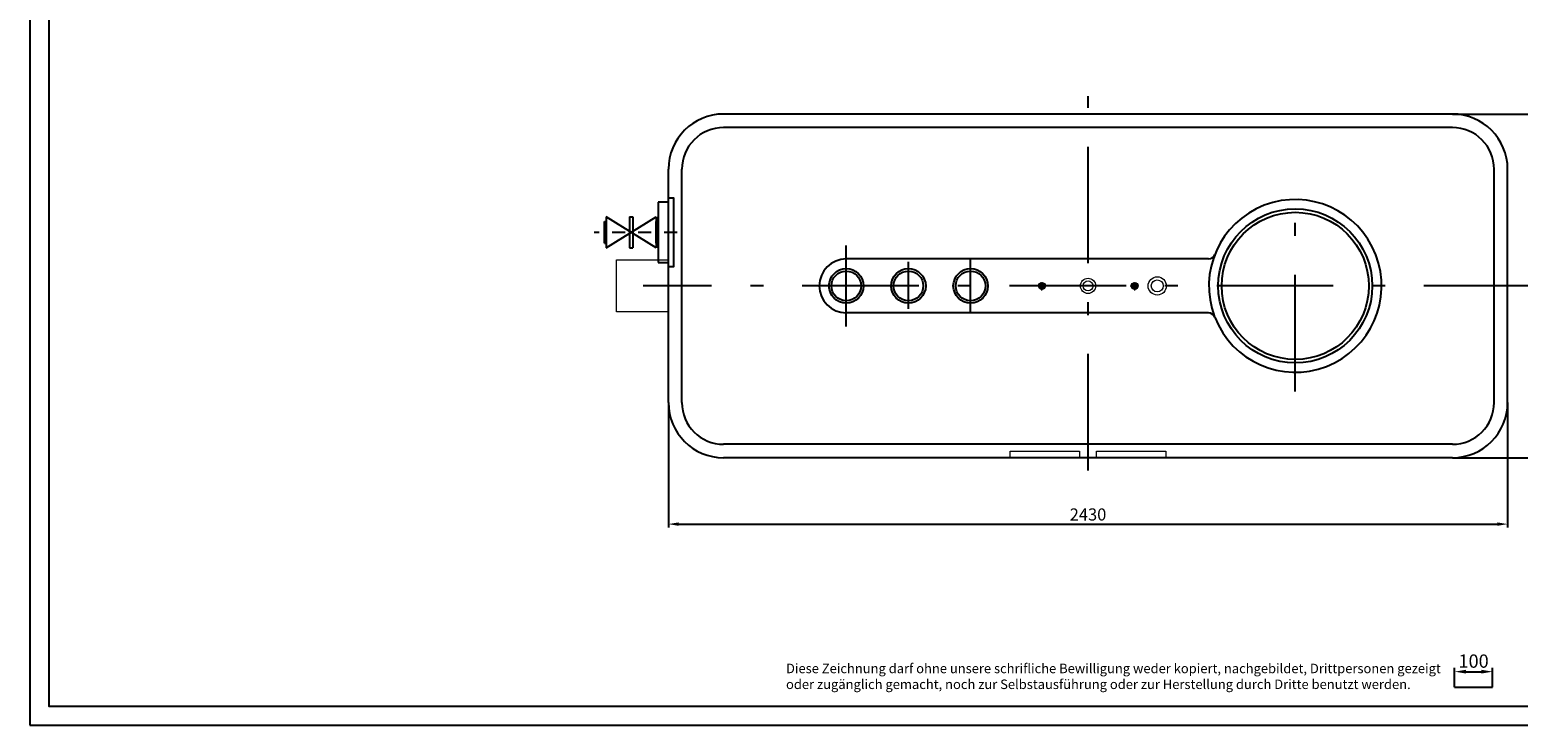
# Model space of a CAD drawing. Extents: x 23849 to 44416, y 13403 to 59086.
# Drawn here: x 30858 to 35168, y 49084 to 51097 of the extents above; entities that cross this region are included whole.
import ezdxf

# ---------------------------------------------------------------- set-up
doc = ezdxf.new("R2010")
doc.units = 0
doc.header["$LTSCALE"] = 150
doc.header["$MEASUREMENT"] = 0
doc.header["$PDMODE"] = 3
doc.header["$PDSIZE"] = 50
for name, pattern in [('AUSGEZOGEN', [0]), ('DASHDOT', [1, 0.5, -0.25, 0, -0.25]), ('MegaCAD_LTYPE4', [4, 2.25, -0.75, 0.25, -0.75]), ('STRICHPUNKT2', [0.5, 0.25, -0.125, 0, -0.125])]:
    doc.linetypes.add(name, pattern=pattern)
for name, color, linetype in [('3_Bemaßung_Beschriftung', 5, 'Continuous'), ('Blattrahmen', 250, 'Continuous'), ('DEH_PE HD 4000 DF', 250, 'Continuous'), ('DEH_Untere Verbindungsleitung', 140, 'Continuous'), ('DEH_Untere Verbindungsleitung_Mittellinie', 140, 'STRICHPUNKT2')]:
    doc.layers.add(name, color=color, linetype=linetype)
for name, color, linetype, lineweight in [('AM_8', 1, 'Continuous', 15), ('DEH_Zubehör', 1, 'Continuous', 15), ('Tank ports_components', 251, 'Continuous', 15)]:
    doc.layers.add(name, color=color, linetype=linetype, lineweight=lineweight)
doc.styles.add('Arial', font='arial.ttf')
doc.dimstyles.new('M1-10', dxfattribs={"dimscale": 10, "dimtxt": 3.5, "dimasz": 3, "dimexe": 1, "dimexo": 0, "dimgap": 1, "dimtad": 1, "dimdec": 0, "dimrnd": 1, "dimzin": 0, "dimdsep": 46, "dimtxsty": 'Arial', "dimcen": 1, "dimclrd": 256, "dimclre": 256, "dimclrt": 256, "dimadec": 0, "dimazin": 0, "dimtfac": 1, "dimtdec": 0, "dimtmove": 2, "dimatfit": 0, "dimfxl": 1, "dimtolj": 1, "dimtzin": 0, "dimlwd": -1, "dimarcsym": 0})

# ---------------------------------------------------------------- blocks, each defined once
blk = doc.blocks.new('*D4')
at = {"layer": 'Blattrahmen', "lineweight": -2, "transparency": 16777216}
for p, q in [((27828.5, 54745.5), (27828.5, 54795.9)), ((27928.5, 54745.5), (27928.5, 54795.9))]:
    blk.add_line(p, q, dxfattribs=at)
at = {"layer": 'Blattrahmen', "transparency": 16777216}
blk.add_line((27858.5, 54785.9), (27898.5, 54785.9), dxfattribs=at)
for points in [[(27858.5, 54790.9), (27858.5, 54780.9), (27828.5, 54785.9)], [(27898.5, 54790.9), (27898.5, 54780.9), (27928.5, 54785.9)]]:
    blk.add_solid(points, dxfattribs=at)
at = {"layer": 'Defpoints', "color": 0, "transparency": 16777216}
for p in [(27928.5, 54785.9), (27828.5, 54745.5), (27928.5, 54745.5)]:
    blk.add_point(p, dxfattribs=at)
at = {"layer": 'Blattrahmen', "transparency": 16777216, "insert": (27878.5, 54813.7), "char_height": 35, "attachment_point": 5, "style": 'Arial'}
blk.add_mtext('\\A1;100', dxfattribs=at)
blk = doc.blocks.new('*D58')
at = {"layer": '3_Bemaßung_Beschriftung', "lineweight": -2, "transparency": 16777216}
for p, q in [((32707.1, 50018.1), (32707.1, 49656.1)), ((35137.1, 50018.1), (35137.1, 49656.1))]:
    blk.add_line(p, q, dxfattribs=at)
at = {"layer": '3_Bemaßung_Beschriftung', "transparency": 16777216}
blk.add_line((32737.1, 49666.1), (35107.1, 49666.1), dxfattribs=at)
for points in [[(32737.1, 49671.1), (32737.1, 49661.1), (32707.1, 49666.1)], [(35107.1, 49671.1), (35107.1, 49661.1), (35137.1, 49666.1)]]:
    blk.add_solid(points, dxfattribs=at)
at = {"layer": 'Defpoints', "color": 0, "transparency": 16777216}
for p in [(32707.1, 50018.1), (35137.1, 50018.1), (35137.1, 49666.1)]:
    blk.add_point(p, dxfattribs=at)
at = {"layer": '3_Bemaßung_Beschriftung', "transparency": 16777216, "insert": (33922.1, 49694), "char_height": 35, "attachment_point": 5, "style": 'Arial'}
blk.add_mtext('\\A1;2430', dxfattribs=at)
blk = doc.blocks.new('*D59')
at = {"layer": '3_Bemaßung_Beschriftung', "lineweight": -2, "transparency": 16777216}
for p, q in [((34977.1, 50853.1), (35390.6, 50853.1)), ((34977.1, 49858.1), (35390.6, 49858.1))]:
    blk.add_line(p, q, dxfattribs=at)
at = {"layer": '3_Bemaßung_Beschriftung', "transparency": 16777216}
blk.add_line((35380.6, 50823.1), (35380.6, 49888.1), dxfattribs=at)
for points in [[(35375.6, 50823.1), (35385.6, 50823.1), (35380.6, 50853.1)], [(35375.6, 49888.1), (35385.6, 49888.1), (35380.6, 49858.1)]]:
    blk.add_solid(points, dxfattribs=at)
at = {"layer": 'Defpoints', "color": 0, "transparency": 16777216}
for p in [(34977.1, 50853.1), (34977.1, 49858.1), (35380.6, 49858.1)]:
    blk.add_point(p, dxfattribs=at)
at = {"layer": '3_Bemaßung_Beschriftung', "transparency": 16777216, "insert": (35352.7, 50355.6), "char_height": 35, "attachment_point": 5, "rotation": 90, "style": 'Arial'}
blk.add_mtext('\\A1;995', dxfattribs=at)
blk = doc.blocks.new('PE HD 4000 DF_DS')
at = {"layer": 'DEH_PE HD 4000 DF', "linetype": 'MegaCAD_LTYPE4'}
for p, q in [((0, -37.1), (0, 1046.6)), ((600, 192.1), (600, 783.5)), ((-700, 379.5), (-700, 614.8)), ((-700, 431.3), (-700, 565.2)), ((-520, 431.3), (-520, 567.6)), ((-340, 419.5), (-340, 575.5)), ((-340, 426.4), (-340, 567.6)), ((1310.3, 497.5), (-1288, 497.5))]:
    blk.add_line(p, q, dxfattribs=at)
at = {"layer": 'DEH_PE HD 4000 DF', "linetype": 'AUSGEZOGEN'}
for p, q in [((1055, 995), (-1055, 995)), ((1055, 956), (-1055, 956)), ((-1215, 160), (-1215, 835)), ((-1176, 160), (-1176, 835)), ((1176, 160), (1176, 835)), ((1215, 160), (1215, 835)), ((348.4, 575.5), (-700, 575.5)), ((348.4, 419.5), (-700, 419.5)), ((1055, 39), (-1055, 39)), ((1055, 0), (-1055, 0))]:
    blk.add_line(p, q, dxfattribs=at)
at = {"layer": 'DEH_PE HD 4000 DF'}
blk.add_lwpolyline([(-1215, 752.5), (-1200, 752.5), (-1200, 552.5), (-1215, 552.5)], close=True, dxfattribs=at)
at = {"layer": 'DEH_PE HD 4000 DF', "linetype": 'AUSGEZOGEN'}
for centre, radius in [((600, 497.5), 223), ((600, 497.5), 213), ((-700, 497.5), 50), ((-700, 497.5), 43), ((-520, 497.5), 50), ((-520, 497.5), 43), ((-340, 497.5), 50), ((-340, 497.5), 43)]:
    blk.add_circle(centre, radius, dxfattribs=at)
for centre, radius, start, end in [((-1055, 835), 160, 90, 180), ((1055, 835), 160, 0, 90), ((-1055, 835), 121, 90, 180), ((1055, 835), 121, 0, 90), ((600, 497.5), 250, 201.2823, 200.9042), ((-700, 497.5), 78, 90, 270), ((348.4, 595.5), 20, 270, 338.7177), ((348.4, 399.5), 20, 21.2823, 90), ((-1055, 160), 160, 180, 270), ((-1055, 160), 121, 180, 270), ((1055, 160), 160, 270, 0), ((1055, 160), 121, 270, 0)]:
    blk.add_arc(centre, radius, start, end, dxfattribs=at)
blk = doc.blocks.new('Blattrahmen DIN A4 1_20 mit Rand QF')
at = {"layer": 'Blattrahmen'}
blk.add_line((3750.5, 100.5), (3850.5, 100.5), dxfattribs=at)
for points in [[(0, 0), (5940, 0), (5940, 4200), (0, 4200)], [(50, 4000), (50, 50), (5890, 50), (5890, 4000)]]:
    blk.add_lwpolyline(points, close=True, dxfattribs=at)
at = {"layer": 'Blattrahmen', "insert": (1990.6, 161.9), "char_height": 25, "width": 4945.724, "attachment_point": 1, "style": 'Arial'}
blk.add_mtext('Diese Zeichnung darf ohne unsere schrifliche Bewilligung weder kopiert, nachgebildet, Drittpersonen gezeigt\\Poder zugänglich gemacht, noch zur Selbstausführung oder zur Herstellung durch Dritte benutzt werden.', dxfattribs=at)
at = {"layer": 'Blattrahmen'}
dim = blk.add_linear_dim(base=(3850.5, 140.9), p1=(3750.5, 100.5), p2=(3850.5, 100.5), dimstyle='M1-10', dxfattribs=at)
dim.commit()
dim.dimension.update_dxf_attribs({"geometry": '*D4', "text_midpoint": (3800.5, 168.7), "insert": (-24078, -54645)})

msp = doc.modelspace()

# ---------------------------------------------------------------- hatches: boundary and pattern name
at = {"layer": 'AM_8'}
h = msp.add_hatch(dxfattribs=at)
h.set_pattern_fill('_U', color=256, angle=45, style=0, pattern_type=0)
h.set_pattern_definition([(45, (51106.744, 44825.9665), (-0.70710678, 0.70710678), [])])
edge = h.paths.add_edge_path()
edge.add_arc((33788.8, 50355.6), 10, -127.6332, 168.5408, ccw=False)
edge.add_arc((33788.8, 50355.6), 10, 168.5408, 232.3668, ccw=False)
edge = h.paths.add_edge_path(flags=16)
edge.add_arc((33788.8, 50355.6), 5, 348.5408, 592.3668)
edge.add_arc((33788.8, 50355.6), 5, 232.3668, 348.5408)
h = msp.add_hatch(dxfattribs=at)
h.set_pattern_fill('_U', color=256, angle=45, style=0, pattern_type=0)
h.set_pattern_definition([(45, (51375.4631, 44825.9665), (-0.70710678, 0.70710678), [])])
edge = h.paths.add_edge_path()
edge.add_arc((34057.5, 50355.6), 10, -127.6332, 168.5408, ccw=False)
edge.add_arc((34057.5, 50355.6), 10, 168.5408, 232.3668, ccw=False)
edge = h.paths.add_edge_path(flags=16)
edge.add_arc((34057.5, 50355.6), 5, 348.5408, 592.3668)
edge.add_arc((34057.5, 50355.6), 5, 232.3668, 348.5408)

# ---------------------------------------------------------------- linework, layer by layer
at = {"layer": 'DEH_Untere Verbindungsleitung'}
for p, q in [((32677.1, 50598.1), (32677.1, 50423.1)), ((32707.1, 50598.1), (32677.1, 50598.1)), ((32527.1, 50555.6), (32527.1, 50465.6)), ((32672.1, 50465.6), (32527.1, 50555.6)), ((32527.1, 50465.6), (32672.1, 50555.6)), ((32594.6, 50555.6), (32594.6, 50465.6)), ((32594.6, 50555.6), (32604.6, 50555.6)), ((32604.6, 50555.6), (32604.6, 50465.6)), ((32672.1, 50555.6), (32672.1, 50465.6)), ((32522.1, 50479.1), (32522.1, 50542.1)), ((32522.1, 50542.1), (32527.1, 50542.1)), ((32672.1, 50479.1), (32672.1, 50542.1)), ((32672.1, 50542.1), (32677.1, 50542.1)), ((32522.1, 50479.1), (32527.1, 50479.1)), ((32672.1, 50479.1), (32677.1, 50479.1)), ((32594.6, 50465.6), (32604.6, 50465.6)), ((32677.1, 50423.1), (32707.1, 50423.1))]:
    msp.add_line(p, q, dxfattribs=at)
at = {"layer": 'DEH_Untere Verbindungsleitung_Mittellinie'}
msp.add_line((32732.1, 50510.6), (32492.1, 50510.6), dxfattribs=at)
at = {"layer": 'DEH_Zubehör', "linetype": 'DASHDOT', "ltscale": 0.2}
for p, q in [((33775.8, 50355.6), (33801.8, 50355.6)), ((33788.8, 50342.6), (33788.8, 50368.6)), ((34044.5, 50355.6), (34070.5, 50355.6)), ((34057.5, 50342.6), (34057.5, 50368.6))]:
    msp.add_line(p, q, dxfattribs=at)
at = {"layer": 'DEH_Zubehör'}
for centre, radius in [((33788.8, 50355.6), 10), ((33788.8, 50355.6), 5), ((34057.5, 50355.6), 10), ((34057.5, 50355.6), 5)]:
    msp.add_circle(centre, radius, dxfattribs=at)
at = {"layer": 'Tank ports_components'}
for p, q in [((32557.1, 50355.6), (32557.1, 50430.6)), ((32557.1, 50430.6), (32707.1, 50430.6)), ((32557.1, 50280.6), (32557.1, 50355.6)), ((32707.1, 50280.6), (32557.1, 50280.6))]:
    msp.add_line(p, q, dxfattribs=at)
for points in [[(33697.1, 49877.6), (33897.1, 49877.6), (33897.1, 49858.1), (33697.1, 49858.1)], [(33947.1, 49877.6), (34147.1, 49877.6), (34147.1, 49858.1), (33947.1, 49858.1)]]:
    msp.add_lwpolyline(points, close=True, dxfattribs=at)
for centre, radius in [((34122.6, 50355.6), 26.4), ((33922.1, 50355.6), 22), ((33922.1, 50355.6), 14.5), ((34122.6, 50355.6), 17.4)]:
    msp.add_circle(centre, radius, dxfattribs=at)

# ---------------------------------------------------------------- block references
at = {"layer": 'Blattrahmen', "xscale": 1.1, "yscale": 1.1, "zscale": 1.1}
msp.add_blockref('Blattrahmen DIN A4 1_20 mit Rand QF', (30858, 49084), dxfattribs=at)
at = {"layer": 'DEH_PE HD 4000 DF'}
msp.add_blockref('PE HD 4000 DF_DS', (33922.1, 49858.1), dxfattribs=at)

# ---------------------------------------------------------------- dimensions: what is measured, and where the dimension line sits
at = {"layer": '3_Bemaßung_Beschriftung'}
dim = msp.add_linear_dim(base=(35380.6, 49858.1), p1=(34977.1, 50853.1), p2=(34977.1, 49858.1), angle=90, dimstyle='M1-10', dxfattribs=at)
dim.commit()
dim.dimension.update_dxf_attribs({"geometry": '*D59', "text_midpoint": (35352.7, 50355.6)})
dim = msp.add_linear_dim(base=(35137.1, 49666.1), p1=(32707.1, 50018.1), p2=(35137.1, 50018.1), dimstyle='M1-10', dxfattribs=at)
dim.commit()
dim.dimension.update_dxf_attribs({"geometry": '*D58', "text_midpoint": (33922.1, 49694)})

doc.saveas('drawing.dxf')
